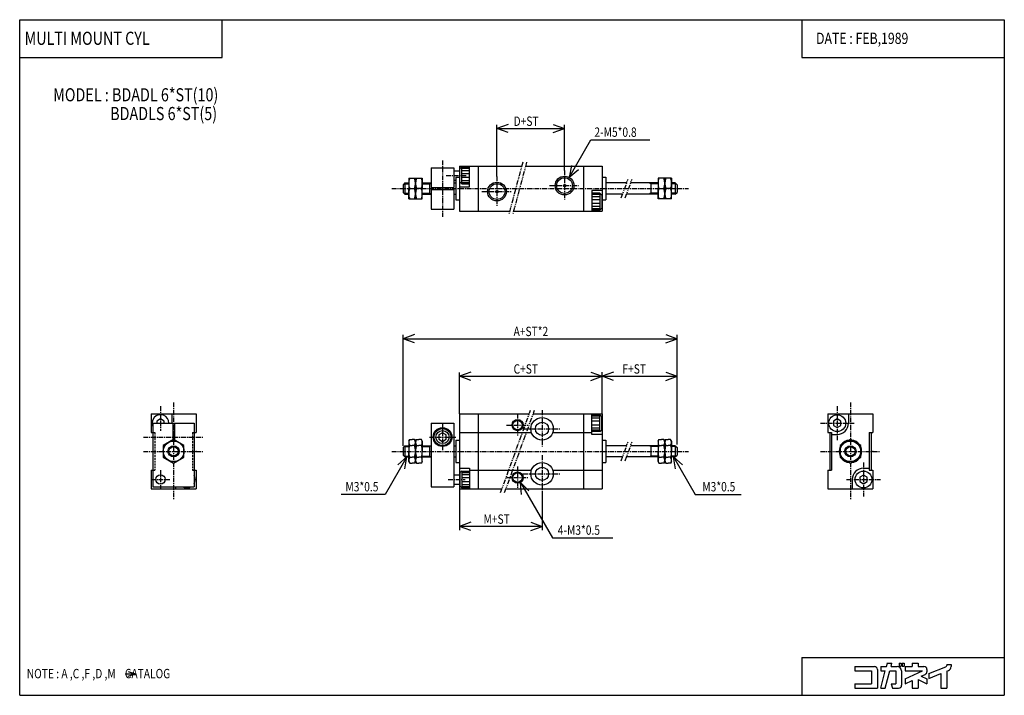
# Model space of a CAD drawing. Extents: x -131 to 131, y -90 to 90.
import ezdxf

# ---------------------------------------------------------------- set-up
doc = ezdxf.new("R2010")
doc.units = 0
for name, pattern in [('CENTER', [2, 1.25, -0.25, 0.25, -0.25]), ('DASHED', [0.75, 0.5, -0.25]), ('PHANTOM', [2.5, 1.25, -0.25, 0.25, -0.25, 0.25, -0.25])]:
    doc.linetypes.add(name, pattern=pattern)
doc.layers.get('0').update_dxf_attribs({"linetype": 'CONTINUOUS'})
doc.styles.get("Standard").update_dxf_attribs({"font": 'TXT', "bigfont": 'BIGFONT'})

msp = doc.modelspace()

# ---------------------------------------------------------------- linework, layer by layer
at = {"color": 7, "linetype": 'CONTINUOUS'}
for p, q in [((-131.1236, -90.00001), (-131.1236, 90.00001)), ((-131.1236, 90.00001), (131.1236, 90.00001)), ((-77.19102, 79.88764), (-77.19102, 90.00001)), ((77.19101, 90.00001), (77.19101, 79.88764)), ((131.1236, 90.00001), (131.1236, -90.00001)), ((-131.1236, 79.88764), (-77.19102, 79.88764)), ((77.19101, 79.88764), (131.1236, 79.88764)), ((-21.5, 50.5), (-21.5, 45.25)), ((-21.5, 50.5), (-15.5, 50.5)), ((-15.5, 50.5), (-15.5, 45.25)), ((-14, 51), (-14, 39)), ((-14, 51), (2.59006, 51)), ((-13.9, 46.75001), (-13.9, 50.25001)), ((-13.39996, 50.74994), (-13.89996, 50.24994)), ((-13.4, 50.75001), (-11.3, 50.75001)), ((-13.4, 46.25001), (-13.4, 50.75001)), ((-13.4, 50.40001), (-11.3, 50.40001)), ((-11.3, 45.50001), (-11.3, 51.00001)), ((-9, 51), (-9, 39)), ((3.62533, 51), (24, 51)), ((19, 51), (19, 39)), ((24, 51), (24, 39)), ((-27.5, 47.75), (-27.5, 45)), ((-27.5, 47.75), (-23.9, 47.75)), ((-25.7, 47.75), (-25.7, 45)), ((-25.7, 47.75), (-25.7, 45)), ((-23.9, 47.75), (-23.9, 45)), ((-15.5, 49.75), (-14, 49.75)), ((-15.5, 47.25), (-15, 47.25)), ((-15, 48), (-15, 42)), ((-15, 48), (-14, 48)), ((-13.4, 49.80001), (-11.3, 49.80001)), ((-13.4, 49.00001), (-11.3, 49.00001)), ((-13.4, 48.00001), (-11.3, 48.00001)), ((24, 48), (25, 48)), ((25, 48), (25, 42)), ((38.9, 47.75), (38.9, 45)), ((42.5, 47.75), (38.9, 47.75)), ((40.7, 47.75), (40.7, 45)), ((40.7, 47.75), (40.7, 45)), ((42.5, 47.75), (42.5, 45)), ((-29, 46), (-29, 44)), ((-28.49997, 46.50001), (-28.99997, 46)), ((-28.75, 46.25), (-27.5, 46.25)), ((-28.5, 46.5), (-27.5, 46.5)), ((-28.5, 46.5), (-28.5, 43.5)), ((-27.5, 42.25), (-27.5, 45)), ((-27.25438, 45), (-25.94562, 45)), ((-25.7, 42.25), (-25.7, 45)), ((-25.7, 42.25), (-25.7, 45)), ((-24.14562, 45), (-25.45438, 45)), ((-23.9, 46.5), (-21.5, 46.5)), ((-23.9, 46.25), (-22, 46.25)), ((-23.9, 42.25), (-23.9, 45)), ((-22.00003, 46.25009), (-21.56702, 46.50009)), ((-22, 46.5), (-22, 43.5)), ((-21.5, 45.25), (-15.5, 45.25)), ((-21.5, 44.75), (-15.5, 44.75)), ((-21.5, 44.75), (-21.5, 39.5)), ((-19.8, 45.25), (-19.8, 44.75)), ((-19.575, 45.25), (-19.575, 44.75)), ((-17.425, 45.25), (-17.425, 44.75)), ((-17.2, 45.25), (-17.2, 44.75)), ((-15.5, 46.5), (-15, 46.5)), ((-15.5, 44.75), (-15.5, 39.5)), ((-14, 45.50001), (-11.3, 45.50001)), ((-13.40007, 46.24992), (-13.90008, 46.74992)), ((-13.4, 47.20002), (-11.3, 47.20002)), ((-13.4, 46.60001), (-11.3, 46.60001)), ((-13.4, 46.25001), (-11.3, 46.25001)), ((30.54594, 46.5), (25, 46.5)), ((38.9, 46.5), (31.61013, 46.5)), ((37, 46.25003), (36.56698, 46.50003)), ((37, 46.5), (37, 43.5)), ((38.9, 46.25), (37, 46.25)), ((38.9, 42.25), (38.9, 45)), ((39.14561, 45), (40.45438, 45)), ((40.7, 42.25), (40.7, 45)), ((40.7, 42.25), (40.7, 45)), ((42.25438, 45), (40.94562, 45)), ((43.5, 46.5), (42.5, 46.5)), ((43.75, 46.25), (42.5, 46.25)), ((42.5, 42.25), (42.5, 45)), ((43.49996, 46.5), (43.99996, 46)), ((43.5, 46.5), (43.5, 43.5)), ((44, 46), (44, 44)), ((-28.50002, 43.49997), (-29.00002, 43.99997)), ((-28.75, 43.75), (-27.5, 43.75)), ((-28.5, 43.5), (-27.5, 43.5)), ((-27.5, 42.25), (-23.9, 42.25)), ((-23.9, 43.75), (-22, 43.75)), ((-23.9, 43.5), (-21.5, 43.5)), ((-21.99996, 43.75008), (-21.56694, 43.50008)), ((-15.5, 43.5), (-15, 43.5)), ((-15, 42), (-14, 42)), ((24, 44.5), (21.3, 44.5)), ((21.3, 44.5), (21.3, 39)), ((23.4, 43.75), (21.3, 43.75)), ((23.4, 43.4), (21.3, 43.4)), ((23.4, 42.79999), (21.3, 42.79999)), ((23.4, 42), (21.3, 42)), ((23.39989, 43.7499), (23.89989, 43.2499)), ((23.4, 43.75), (23.4, 39.25)), ((23.9, 43.25), (23.9, 39.75)), ((24, 42), (25, 42)), ((29.45404, 43.5), (25, 43.5)), ((38.9, 43.5), (30.51822, 43.5)), ((36.99995, 43.7501), (36.56695, 43.5001)), ((38.9, 43.75), (37, 43.75)), ((42.5, 42.25), (38.9, 42.25)), ((43.75, 43.75), (42.5, 43.75)), ((43.5, 43.5), (42.5, 43.5)), ((43.50002, 43.49998), (44.00002, 43.99998)), ((-21.5, 39.5), (-15.5, 39.5)), ((23.4, 41), (21.3, 41)), ((23.4, 40.2), (21.3, 40.2)), ((23.4, 39.59999), (21.3, 39.59999)), ((23.40001, 39.24997), (23.90001, 39.74997)), ((-14, 39), (-0.62533, 39)), ((0.40995, 39), (24, 39)), ((23.4, 39.25), (21.3, 39.25)), ((-96.12361, -15), (-84.12361, -15)), ((-96.12361, -15), (-96.12361, -20)), ((-90.62361, -15), (-90.62361, -17.5)), ((-84.12361, -15), (-84.12361, -20)), ((-14, -15), (-14, -35)), ((-14, -15), (4.60762, -15)), ((-9, -15), (-9, -35)), ((5.6718, -15), (24, -15)), ((19, -15), (19, -35)), ((21.3, -20.5), (21.3, -15)), ((23.4, -15.25), (21.3, -15.25)), ((23.4, -15.6), (21.3, -15.6)), ((23.4, -19.75), (23.4, -15.25)), ((23.4, -15.25001), (23.9, -15.75001)), ((24, -15), (24, -35)), ((84.12361, -15), (84.12361, -20)), ((84.12361, -15), (96.12361, -15)), ((89.62361, -15), (89.62361, -17.5)), ((96.12361, -15), (96.12361, -20)), ((-95.62361, -17.5), (-95.62361, -34.5)), ((-95.62361, -17.5), (-90.37361, -17.5)), ((-93.62363, -16.34528), (-94.62363, -16.92263)), ((-94.62361, -16.92265), (-94.62361, -17.5)), ((-92.62363, -16.92268), (-93.62363, -16.34533)), ((-92.62361, -17.5), (-92.62361, -16.92265)), ((-90.37361, -17.5), (-90.37361, -21.96891)), ((-89.87361, -17.5), (-89.87361, -21.96892)), ((-89.87361, -17.5), (-84.62361, -17.5)), ((-84.62361, -17.5), (-84.62361, -34.5)), ((-21.5, -17.5), (-15.5, -17.5)), ((-21.5, -17.5), (-21.5, -34.5)), ((-15.5, -17.5), (-15.5, -34.5)), ((23.4, -16.2), (21.3, -16.2)), ((23.4, -17), (21.3, -17)), ((23.4, -18), (21.3, -18)), ((23.9, -19.25), (23.9, -15.75)), ((85.62361, -16.92266), (85.62361, -18.07735)), ((85.62362, -18.07733), (86.62361, -18.65468)), ((86.62369, -16.34542), (85.6237, -16.92276)), ((86.62363, -18.65476), (87.62365, -18.0774)), ((87.62366, -16.92262), (86.62364, -16.34526)), ((87.62361, -18.07735), (87.62361, -16.92266)), ((-96.12361, -20), (-95.62361, -20)), ((-90.37361, -19.90001), (-89.87361, -19.90001)), ((-90.37361, -20.125), (-89.87361, -20.125)), ((-84.62361, -20), (-84.12361, -20)), ((-18.5, -20.04531), (-19.5, -20.62266)), ((-19.5, -20.62265), (-19.5, -21.77736)), ((-17.5, -20.62265), (-18.5, -20.0453)), ((-17.5, -21.77736), (-17.5, -20.62265)), ((-14, -20), (5.17157, -20)), ((10.82843, -20), (21.3, -20)), ((23.4, -18.8), (21.3, -18.8)), ((23.4, -19.4), (21.3, -19.4)), ((23.4, -19.75), (21.3, -19.75)), ((24, -20.5), (21.3, -20.5)), ((23.39999, -19.75), (23.89999, -19.25)), ((84.12361, -20), (85.12361, -20)), ((84.62361, -20), (84.62361, -30)), ((85.12361, -20), (85.12361, -30)), ((85.12361, -20.5), (86.62361, -20.5)), ((95.12361, -20), (95.12361, -30)), ((95.12361, -20), (96.12361, -20)), ((95.62361, -20), (95.62361, -30)), ((-90.12362, -21.82456), (-92.87361, -23.41227)), ((-92.87361, -23.41228), (-92.87361, -26.58771)), ((-87.37364, -23.41233), (-90.12364, -21.82461)), ((-87.37361, -26.58772), (-87.37361, -23.41229)), ((-28.5, -23.5), (-29, -24)), ((-28.5, -23.5), (-27.5, -23.5)), ((-28.5, -23.5), (-28.5, -26.5)), ((-27.5, -22.25001), (-27.25438, -21.82458)), ((-27.5, -22.25), (-27.5, -25)), ((-27.25438, -21.82458), (-26.6, -21.82458)), ((-27.25438, -23.41229), (-26.6, -23.41229)), ((-25.94562, -21.82458), (-26.6, -21.82458)), ((-25.94562, -23.41229), (-26.6, -23.41229)), ((-25.7, -22.25), (-25.94562, -21.82458)), ((-25.7, -22.25), (-25.45438, -21.82458)), ((-25.7, -22.25), (-25.7, -25)), ((-25.7, -22.25), (-25.7, -25)), ((-25.45438, -21.82458), (-24.8, -21.82458)), ((-25.45438, -23.41229), (-24.8, -23.41229)), ((-24.14562, -21.82458), (-24.8, -21.82458)), ((-24.14562, -23.41229), (-24.8, -23.41229)), ((-23.9, -22.25), (-24.14562, -21.82458)), ((-23.9, -22.25), (-23.9, -25)), ((-23.9, -23.5), (-21.5, -23.5)), ((-22, -23.5), (-22, -26.5)), ((-22, -23.75002), (-21.56699, -23.50002)), ((-19.5, -21.77735), (-18.5, -22.3547)), ((-18.5, -22.35471), (-17.5, -21.77736)), ((-15.5, -23.5), (-15, -23.5)), ((-15, -22), (-15, -28)), ((-15, -22), (-14, -22)), ((24, -22), (25, -22)), ((25, -22), (25, -28)), ((30.54594, -23.5), (25, -23.5)), ((38.9, -23.5), (31.61013, -23.5)), ((36.99999, -23.75001), (36.56698, -23.50002)), ((37, -23.5), (37, -26.5)), ((38.89999, -22.25), (39.14561, -21.82458)), ((38.9, -22.25), (38.9, -25)), ((39.14561, -21.82458), (39.8, -21.82458)), ((39.14561, -23.41229), (39.8, -23.41229)), ((40.45438, -21.82458), (39.8, -21.82458)), ((40.45438, -23.41229), (39.8, -23.41229)), ((40.7, -22.25), (40.45438, -21.82458)), ((40.69999, -22.25), (40.94561, -21.82458)), ((40.7, -22.25), (40.7, -25)), ((40.7, -22.25), (40.7, -25)), ((40.94562, -21.82458), (41.6, -21.82458)), ((40.94562, -23.41229), (41.6, -23.41229)), ((42.25438, -21.82458), (41.6, -21.82458)), ((42.25438, -23.41229), (41.6, -23.41229)), ((42.5, -22.25001), (42.25438, -21.82458)), ((42.5, -22.25), (42.5, -25)), ((43.5, -23.5), (42.5, -23.5)), ((43.5, -23.5), (43.5, -26.5)), ((43.5, -23.50001), (43.99999, -24)), ((87.37361, -23.41228), (87.37361, -26.58771)), ((90.12364, -21.82463), (87.37365, -23.41234)), ((92.87362, -23.41228), (90.12363, -21.82457)), ((92.87361, -26.58772), (92.87361, -23.41229)), ((-29, -24), (-29, -26)), ((-28.49999, -26.5), (-28.99999, -26)), ((-28.75, -23.75), (-27.5, -23.75)), ((-27.5, -27.75), (-27.5, -25)), ((-25.7, -27.75), (-25.7, -25)), ((-25.7, -27.75), (-25.7, -25)), ((-23.9, -23.75), (-22, -23.75)), ((-23.9, -27.75), (-23.9, -25)), ((38.9, -23.75), (37, -23.75)), ((38.9, -27.75), (38.9, -25)), ((40.7, -27.75), (40.7, -25)), ((40.7, -27.75), (40.7, -25)), ((43.75, -23.75), (42.5, -23.75)), ((42.5, -27.75), (42.5, -25)), ((43.49998, -26.49998), (43.99998, -25.99998)), ((44, -24), (44, -26)), ((-92.87363, -26.58772), (-90.12363, -28.17544)), ((-90.12362, -28.17543), (-87.37361, -26.58772)), ((-28.75, -26.25), (-27.5, -26.25)), ((-28.5, -26.5), (-27.5, -26.5)), ((-27.5, -27.75001), (-27.25438, -28.17543)), ((-27.25438, -26.58772), (-26.6, -26.58772)), ((-27.25438, -28.17543), (-26.6, -28.17543)), ((-25.94562, -26.58772), (-26.6, -26.58772)), ((-25.94562, -28.17543), (-26.6, -28.17543)), ((-25.7, -27.75), (-25.94562, -28.17543)), ((-25.7, -27.75001), (-25.45438, -28.17543)), ((-25.45438, -26.58772), (-24.8, -26.58772)), ((-25.45438, -28.17543), (-24.8, -28.17543)), ((-24.14562, -26.58772), (-24.8, -26.58772)), ((-24.14562, -28.17543), (-24.8, -28.17543)), ((-23.9, -27.75), (-24.14562, -28.17543)), ((-23.9, -26.25), (-22, -26.25)), ((-23.9, -26.5), (-21.5, -26.5)), ((-22, -26.25001), (-21.56699, -26.50001)), ((-15.5, -26.5), (-15, -26.5)), ((-15, -28), (-14, -28)), ((24, -28), (25, -28)), ((29.45404, -26.5), (25, -26.5)), ((38.9, -26.5), (30.51823, -26.5)), ((37, -26.25), (36.56698, -26.5)), ((38.9, -26.25), (37, -26.25)), ((38.90002, -27.75), (39.14564, -28.17543)), ((39.14561, -26.58772), (39.8, -26.58772)), ((39.14561, -28.17543), (39.8, -28.17543)), ((40.45438, -26.58772), (39.8, -26.58772)), ((40.45438, -28.17543), (39.8, -28.17543)), ((40.69999, -27.75001), (40.45437, -28.17543)), ((40.69998, -27.75001), (40.9456, -28.17544)), ((40.94562, -26.58772), (41.6, -26.58772)), ((40.94562, -28.17543), (41.6, -28.17543)), ((42.25438, -26.58772), (41.6, -26.58772)), ((42.25438, -28.17543), (41.6, -28.17543)), ((42.50003, -27.75001), (42.2544, -28.17544)), ((43.75, -26.25), (42.5, -26.25)), ((43.5, -26.5), (42.5, -26.5)), ((87.37359, -26.58771), (90.1236, -28.17542)), ((90.1236, -28.17546), (92.87359, -26.58775)), ((-96.12361, -30), (-95.62361, -30)), ((-96.12361, -30), (-96.12361, -35)), ((-84.62361, -30), (-84.12361, -30)), ((-84.12361, -30), (-84.12361, -35)), ((-15.5, -31.25), (-14, -31.25)), ((-14, -29.5), (-11.3, -29.5)), ((-13.4, -30.25), (-13.9, -30.75)), ((-13.9, -30.75), (-13.9, -34.25)), ((-13.4, -30.25), (-11.3, -30.25)), ((-13.4, -30.25), (-13.4, -34.75)), ((-13.4, -30.6), (-11.3, -30.6)), ((-13.4, -31.2), (-11.3, -31.2)), ((-11.3, -29.5), (-11.3, -35)), ((-11.3, -30), (5.17157, -30)), ((10.82843, -30), (24, -30)), ((84.12361, -30), (85.12361, -30)), ((84.12361, -30), (84.12361, -35)), ((93.62367, -31.34543), (92.62368, -31.92278)), ((93.62361, -29.5), (95.12361, -29.5)), ((94.62364, -31.92261), (93.62364, -31.34527)), ((95.12361, -30), (96.12361, -30)), ((96.12361, -30), (96.12361, -35)), ((-15.5, -33.75), (-14, -33.75)), ((-13.4, -32), (-11.3, -32)), ((-13.4, -33), (-11.3, -33)), ((-13.4, -33.8), (-11.3, -33.8)), ((90.62361, -32.5), (90.62361, -35)), ((92.62361, -31.92265), (92.62361, -33.07735)), ((92.62363, -33.07734), (93.62362, -33.65469)), ((93.62363, -33.65476), (94.62363, -33.07741)), ((94.62361, -33.07735), (94.62361, -31.92265)), ((-96.12361, -35), (-84.12361, -35)), ((-95.62361, -34.5), (-84.62361, -34.5)), ((-89.62361, -34.5), (-89.62361, -35)), ((-21.5, -34.5), (-15.5, -34.5)), ((-14, -35), (-2.67178, -35)), ((-13.4, -34.75), (-13.9, -34.25)), ((-13.4, -34.40001), (-11.3, -34.40001)), ((-13.4, -34.75), (-11.3, -34.75)), ((-1.6076, -35), (24, -35)), ((84.12361, -35), (96.12361, -35)), ((77.19101, -79.88764), (131.1236, -79.88764)), ((77.19101, -79.88764), (77.19101, -90.00001)), ((-102.26897, -83.66953), (-100.30498, -84.28775)), ((91.35169, -82.31916), (96.53259, -82.31916)), ((91.35169, -82.31916), (91.35169, -83.49218)), ((91.35169, -83.49218), (95.75056, -83.49218)), ((95.75056, -83.49218), (95.75056, -86.91354)), ((97.31461, -83.10118), (97.31461, -88.08657)), ((98.19438, -82.31916), (98.19438, -83.49218)), ((98.19438, -82.31916), (99.73978, -82.31916)), ((98.19438, -83.49218), (99.42545, -83.49218)), ((98.19463, -88.08676), (99.4257, -83.49239)), ((99.40903, -88.08674), (100.6401, -83.49235)), ((99.73981, -82.31919), (99.97292, -81.44921)), ((99.87858, -81.44916), (101.1873, -81.44916)), ((100.6399, -83.49218), (102.2023, -83.49218)), ((100.9542, -82.31916), (101.1873, -81.44919)), ((100.9542, -82.31916), (102.5933, -82.31916)), ((102.2023, -83.49218), (102.2023, -86.91354)), ((103.1309, -81.44916), (103.6294, -81.44916)), ((103.1309, -81.44916), (103.1309, -82.23119)), ((103.1309, -82.23119), (103.6294, -82.23119)), ((103.6294, -81.44916), (103.6294, -82.23119)), ((103.7663, -83.49218), (103.7663, -87.30457)), ((103.9227, -81.44916), (103.9227, -82.23119)), ((103.9227, -81.44916), (104.4799, -81.44916)), ((103.9227, -82.23119), (104.4799, -82.23119)), ((104.4799, -81.44916), (104.4799, -82.23119)), ((104.7438, -82.31916), (106.6011, -82.31916)), ((104.7438, -82.31916), (104.7438, -83.49218)), ((104.7438, -83.49218), (109.3053, -83.49218)), ((104.7438, -85.61927), (109.3053, -83.4922)), ((106.6011, -81.44916), (106.6011, -82.31916)), ((106.6011, -81.44916), (108.1652, -81.44916)), ((108.1652, -81.44916), (108.1652, -82.31916)), ((108.1652, -82.31916), (109.7292, -82.31916)), ((110.5112, -83.10118), (110.5112, -83.72594)), ((111.0001, -84.22427), (115.5435, -82.41731)), ((115.7899, -81.80107), (116.9629, -81.80107)), ((115.7899, -81.80107), (115.7899, -82.05386)), ((115.7899, -83.58156), (115.7899, -88.08657)), ((115.79, -83.58161), (116.2235, -83.40919)), ((116.9629, -81.80107), (116.9629, -82.31916)), ((-103.019, -84.28783), (-100.30504, -84.28783)), ((-102.26897, -84.90883), (-100.30505, -84.28786)), ((104.7437, -86.91345), (106.601, -86.04738)), ((104.7438, -85.61926), (104.7438, -86.91354)), ((106.6011, -86.04747), (106.6011, -88.08657)), ((108.1652, -85.81956), (110.5112, -86.91356)), ((108.1652, -85.81956), (108.1652, -88.08657)), ((109.0153, -84.92168), (110.0597, -84.43469)), ((109.0154, -84.92177), (110.5113, -85.61932)), ((110.5112, -85.61926), (110.5112, -86.91354)), ((111, -85.48662), (114.2259, -84.20366)), ((111, -84.22416), (111, -85.48656)), ((114.2258, -84.20361), (114.2258, -88.08657)), ((91.35169, -86.91354), (95.75056, -86.91354)), ((91.35169, -86.91354), (91.35169, -88.08657)), ((91.35169, -88.08657), (97.31461, -88.08657)), ((98.19438, -88.08657), (99.4088, -88.08657)), ((101.0291, -86.91348), (101.3434, -88.08647)), ((101.0292, -86.91354), (102.2023, -86.91354)), ((101.3435, -88.08657), (102.9843, -88.08657)), ((106.6011, -88.08657), (108.1652, -88.08657)), ((114.2258, -88.08657), (115.7899, -88.08657)), ((-131.1236, -90.00001), (131.1236, -90.00001))]:
    msp.add_line(p, q, dxfattribs=at)
at = {"color": 2, "linetype": 'CONTINUOUS'}
for p, q in [((-1.00001, 62.09191), (-4.00001, 61)), ((-4, 48.2), (-4, 62)), ((-1, 59.90811), (-4, 61.00002)), ((-4, 61), (14, 61)), ((11, 59.90811), (14, 61.00002)), ((11.00001, 62.09192), (14.00001, 61)), ((14, 49.80001), (14, 62)), ((15.25, 47.96507), (21.02351, 57.96507)), ((21.0235, 57.96506), (36.73047, 57.96506)), ((15.80438, 51.10909), (15.25, 47.96506)), ((17.69562, 50.0172), (15.25, 47.96508)), ((-26.00001, 6.09191), (-29.00001, 4.99999)), ((-29, -23.5), (-29, 6)), ((41, 6.09191), (44.00001, 4.99999)), ((44, -23.20512), (44, 6)), ((-26, 3.9081), (-29, 5.00001)), ((-28.99997, 5), (44, 5)), ((41, 3.90809), (44, 5)), ((-11, -3.90809), (-14.00001, -5.00001)), ((-14, -15), (-14, -4)), ((-11, -6.0919), (-14, -4.99999)), ((-14, -5), (44, -5)), ((21, -6.0919), (24, -4.99999)), ((21.00001, -3.90809), (24.00001, -5.00001)), ((26.99999, -3.90809), (23.99999, -5.00001)), ((24, -15), (24, -3.88938)), ((27, -6.0919), (24, -4.99999)), ((41, -3.90809), (44, -5.00001)), ((41, -6.09191), (44, -5)), ((-28, -26.5), (-33.77351, -36.50001)), ((-30.44562, -28.55213), (-28, -26.50002)), ((-28.55436, -29.64403), (-27.99998, -26.5)), ((43.55438, -29.64403), (43, -26.49999)), ((43.00002, -26.5), (48.77353, -36.5)), ((45.44565, -28.55213), (43.00003, -26.50002)), ((4.50747, -35.5565), (2.25, -33.29903)), ((2.25, -33.29904), (10.77263, -48.06067)), ((2.52826, -36.47942), (2.25001, -33.29904)), ((-33.77351, -36.5), (-45.47929, -36.5)), ((-14, -35), (-14, -46)), ((8, -35.86136), (8, -46)), ((48.77354, -36.5), (61.03834, -36.5)), ((-11.00001, -43.90809), (-14.00001, -45)), ((5.00001, -43.9081), (8.00001, -45.00001)), ((8, -45), (-14, -45)), ((-10.99999, -46.09188), (-13.99998, -44.99997)), ((5, -46.0919), (8, -44.99999)), ((10.77263, -48.06066), (26.87373, -48.06066))]:
    msp.add_line(p, q, dxfattribs=at)
at = {"color": 2, "linetype": 'CENTER'}
for p, q in [((-18.5, 52.5), (-18.5, 37.5)), ((-17.5, 48.5), (-12, 48.5)), ((-4, 48.2), (-4, 40.2)), ((14, 49.80001), (14, 41.80001)), ((-32, 45), (47, 45)), ((10, 45.80001), (18, 45.80001)), ((-8, 44.2), (0, 44.2)), ((-93.62361, -13), (-93.62361, -19.5)), ((-90.12361, -12), (-90.12361, -38)), ((86.62361, -13), (86.62361, -22)), ((90.12361, -12), (90.12361, -38)), ((1.5, -15), (1.5, -21)), ((8, -14), (8, -24)), ((-18.5, -17.7), (-18.5, -24.7)), ((-1.5, -18), (4.5, -18)), ((82.12361, -17.5), (91.12361, -17.5)), ((3, -19), (13, -19)), ((-98.12361, -21.2), (-82.12361, -21.2)), ((-22, -21.2), (-15, -21.2)), ((-98.12361, -25), (-82.12361, -25)), ((-32, -25), (47, -25)), ((8, -26), (8, -36)), ((82.12361, -25), (98.12361, -25)), ((93.62361, -28), (93.62361, -37)), ((-93.62361, -30), (-93.62361, -35)), ((1.5, -29), (1.5, -35)), ((3, -31), (13, -31)), ((-96.12361, -32.5), (-91.12361, -32.5)), ((-17, -32.5), (-12.5, -32.5)), ((-1.5, -32), (4.5, -32)), ((89.12361, -32.5), (98.12361, -32.5))]:
    msp.add_line(p, q, dxfattribs=at)
at = {"color": 2, "linetype": 'PHANTOM'}
for p, q in [((2.85801, 52), (-0.89328, 38)), ((3.89328, 52.00002), (0.14199, 38.00001)), ((29.09007, 42.50001), (30.90991, 47.5)), ((30.15424, 42.5), (31.97409, 47.50001)), ((-3.03576, -36.00001), (4.97157, -14.00001)), ((-1.97158, -36.00001), (6.03575, -14.00001)), ((29.09006, -27.5), (30.90991, -22.5)), ((30.15424, -27.5), (31.97409, -22.5))]:
    msp.add_line(p, q, dxfattribs=at)
at = {"color": 7, "linetype": 'DASHED'}
for p, q in [((-95.62361, -20), (-95.12361, -20)), ((-95.12361, -20), (-95.12361, -30)), ((-85.12361, -20), (-85.12361, -30)), ((-85.12361, -20), (-84.62361, -20)), ((-95.62361, -30), (-95.12361, -30)), ((-85.12361, -30), (-84.62361, -30))]:
    msp.add_line(p, q, dxfattribs=at)
at = {"color": 7, "linetype": 'CONTINUOUS'}
for centre, radius in [((14, 45.80001), 2.5), ((14, 45.80001), 2.1), ((-4, 44.2), 2.5), ((-4, 44.2), 2.1), ((14, 45.80001), 0.3), ((-4, 44.2), 0.3), ((86.62361, -17.5), 2.25), ((1.5, -18), 1.5), ((1.5, -18), 1.25), ((8, -19), 3), ((8, -19), 1.75), ((-18.5, -21.2), 2.5), ((-18.5, -21.2), 2.25), ((-18.5, -21.2), 1.75), ((-90.12361, -25), 2.75), ((-90.12361, -25), 1.5), ((90.12361, -25), 2.75), ((90.12361, -25), 1.5), ((-90.12361, -25), 1.25), ((90.12361, -25), 1.25), ((8, -31), 3), ((-93.62361, -32.5), 1.25), ((1.5, -32), 1.5), ((1.5, -32), 1.25), ((8, -31), 1.75), ((93.62361, -32.5), 2.25)]:
    msp.add_circle(centre, radius, dxfattribs=at)
for centre, radius, start, end in [((-23.52851, 46.375), 3.97149, 159.7439, 200.2561), ((-29.67149, 46.375), 3.97149, 339.7439, 20.25607), ((-21.72851, 46.375), 3.97149, 159.7439, 200.2561), ((-27.87149, 46.375), 3.97149, 339.7439, 20.25607), ((42.87149, 46.375), 3.97149, 159.7439, 200.2561), ((36.72851, 46.375), 3.97149, 339.7439, 20.25608), ((44.67149, 46.375), 3.97149, 159.7439, 200.2561), ((38.5285, 46.375), 3.97149, 339.7439, 20.25608), ((-23.52851, 43.625), 3.97149, 159.7438, 200.256), ((-29.67149, 43.625), 3.97149, 339.7439, 20.25613), ((-21.72851, 43.625), 3.97149, 159.7438, 200.256), ((-27.87149, 43.625), 3.97149, 339.7439, 20.25613), ((42.87149, 43.625), 3.97149, 159.7438, 200.256), ((36.72851, 43.625), 3.97149, 339.7439, 20.25613), ((44.67149, 43.625), 3.97149, 159.7438, 200.256), ((38.5285, 43.625), 3.97149, 339.7439, 20.25613), ((-93.62361, -17.5), 2.25, 0, 207.266), ((86.62361, -17.5), 3, 270, 0), ((-26.09429, -22.61843), 1.40571, 145.6158, 214.3841), ((-22.24561, -25), 5.25439, 162.4121, 180), ((-27.10571, -22.61843), 1.40571, 325.6158, 34.38414), ((-30.95438, -25), 5.25439, 359.9999, 17.58787), ((-24.2943, -22.61843), 1.40571, 145.6158, 214.3841), ((-20.44562, -25), 5.25439, 162.4121, 180), ((-29.15439, -25), 5.25439, 359.9999, 17.58787), ((-25.3057, -22.61843), 1.40571, 325.6158, 34.38414), ((40.3057, -22.61843), 1.4057, 145.6158, 214.3841), ((44.15439, -25), 5.25439, 162.4121, 180), ((39.2943, -22.61843), 1.4057, 325.6158, 34.3841), ((35.44562, -25), 5.25439, 359.9999, 17.58786), ((45.95438, -25), 5.25439, 162.4121, 180), ((42.10571, -22.61843), 1.4057, 145.6158, 214.3841), ((41.09429, -22.61843), 1.4057, 325.6158, 34.3841), ((37.24561, -25), 5.25439, 359.9999, 17.58786), ((90.12361, -25), 3, 96.44437, 143.5557), ((90.12361, -25), 3, 36.44328, 83.5568), ((-22.24561, -25), 5.25439, 179.9999, 197.5878), ((-30.95438, -25), 5.25439, 342.4121, 0.00006), ((-20.44562, -25), 5.25439, 179.9999, 197.5878), ((-29.15439, -25), 5.25439, 342.4121, 0.00006), ((44.15439, -25), 5.25439, 179.9999, 197.5878), ((35.44562, -25), 5.25439, 342.4121, 0.00006), ((45.95438, -25), 5.25439, 179.9999, 197.5878), ((37.24561, -25), 5.25439, 342.4121, 0.00006), ((90.12361, -25), 3, 156.4436, 203.5563), ((90.12361, -25), 3, 336.4435, 23.55649), ((-26.09429, -27.38157), 1.40571, 145.6158, 214.3841), ((-27.10571, -27.38157), 1.4057, 325.6158, 34.38414), ((-24.2943, -27.38157), 1.40571, 145.6158, 214.3841), ((-25.3057, -27.38157), 1.4057, 325.6158, 34.38414), ((40.3057, -27.38157), 1.4057, 145.6158, 214.3841), ((39.2943, -27.38157), 1.40571, 325.6159, 34.3841), ((42.10571, -27.38157), 1.4057, 145.6158, 214.3841), ((41.09429, -27.38157), 1.40571, 325.6159, 34.3841), ((90.12361, -25), 3, 216.4439, 263.5562), ((90.12361, -25), 3, 276.4432, 323.5569), ((-86.62361, -32.5), 2.25, 332.7339, 27.26606), ((93.62361, -32.5), 3, 89.99999, 180), ((-86.62361, -32.5), 2.25, 242.7339, 297.2661), ((96.53259, -83.10118), 0.78202, 0, 89.99999), ((102.5933, -83.49218), 1.17303, 0, 89.99999), ((109.7292, -83.10118), 0.78202, 0, 89.99999), ((109.7292, -83.72594), 0.78202, 295, 0), ((115.3989, -82.05386), 0.39101, 291.6885, 0), ((115.7899, -82.31916), 1.17304, 291.6882, 0), ((102.9843, -87.30457), 0.78202, 270, 0)]:
    msp.add_arc(centre, radius, start, end, dxfattribs=at)
for p in [(-14, 45), (24, 45), (-90.12361, -25), (-84.12361, -25), (-14, -25), (24, -25), (90.12361, -25), (96.12361, -25)]:
    msp.add_point(p, dxfattribs=at)

# ---------------------------------------------------------------- texts
at = {"color": 7, "linetype": 'CONTINUOUS', "width": 0.8}
for s, height, p in [('MULTI MOUNT CYL', 3.5, (-129.8223, 83.29883)), ('DATE : FEB,1989', 3, (80.98867, 83.53382)), ('MODEL : BDADL 6*ST(10)', 3.5, (-122.1986, 68.24265)), ('        BDADLS 6*ST(5)', 3.5, (-113.86205, 63.24264)), ('D+ST', 2.5, (0.41775, 61.7)), ('2-M5*0.8', 2.5, (21.94136, 58.79006)), ('A+ST*2', 2.5, (0.41775, 5.7)), ('C+ST', 2.5, (0.41775, -4.3)), ('F+ST', 2.5, (29.41775, -4.3)), ('M3*0.5', 2.5, (-44.36426, -35.675)), ('M3*0.5', 2.5, (50.69139, -35.675)), ('M+ST', 2.5, (-7.58225, -44.3)), ('4-M3*0.5', 2.5, (12.19048, -47.23566)), ('NOTE : A ,C ,F ,D ,M    CATALOG', 2.5, (-129.2446, -85.46284))]:
    msp.add_text(s, height=height, dxfattribs=at).set_placement(p)

doc.saveas('drawing.dxf')
